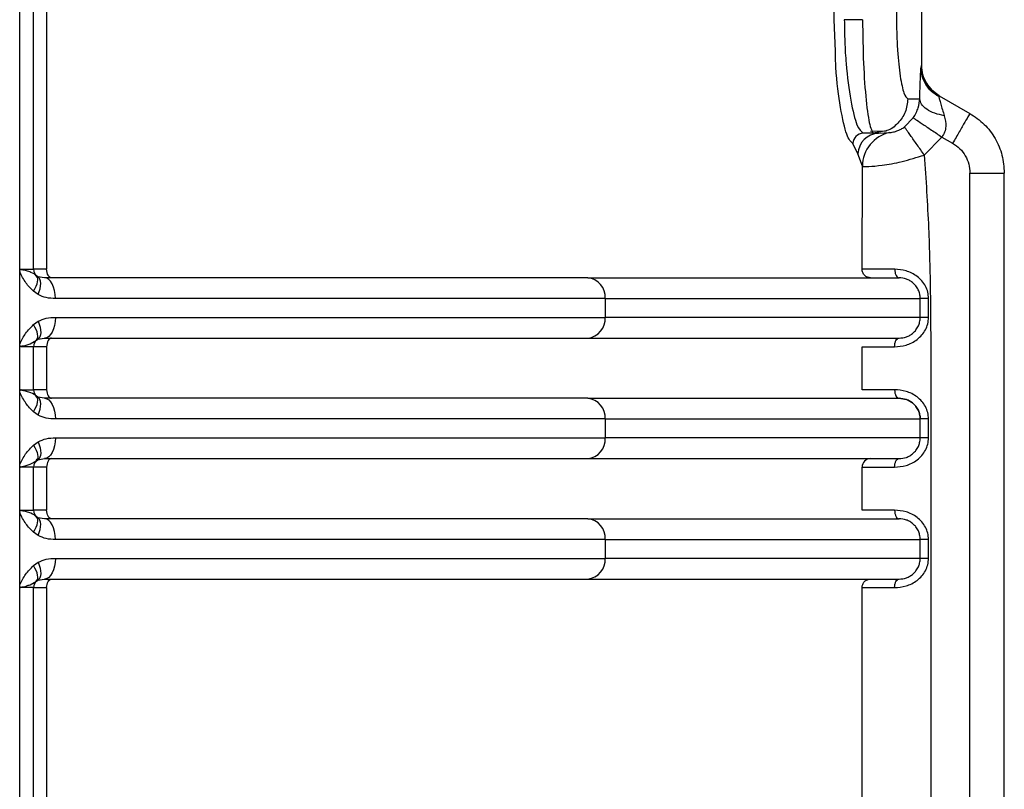
# Model space of a CAD drawing. Units: millimetres. Extents: x 481 to 682, y 74 to 772.
# Drawn here: x 614 to 642, y 472 to 495 of the extents above; entities that cross this region are included whole.
import ezdxf

# ---------------------------------------------------------------- set-up
doc = ezdxf.new("R2010")
doc.units = ezdxf.units.MM

msp = doc.modelspace()

# ---------------------------------------------------------------- linework, layer by layer
at = {"color": 7, "linetype": 'Continuous', "lineweight": 25}
for p, q in [((639.706, 493.469), (639.706, 498.551)), ((613.505, 487.482), (613.505, 498.378)), ((613.906, 487.551), (613.906, 498.301)), ((614.288, 498.301), (614.288, 487.551)), ((637.164, 494.801), (637.164, 498.301)), ((638.976, 498.301), (638.976, 494.801)), ((637.198, 493.884), (637.164, 494.801)), ((637.989, 494.801), (637.459, 494.801)), ((639.688, 493.409), (639.698, 493.469)), ((639.698, 493.469), (639.698, 493.469)), ((639.995, 492.757), (639.842, 492.961)), ((640.198, 492.603), (639.994, 492.758)), ((640.21, 492.593), (639.996, 492.756)), ((640.198, 492.603), (640.202, 492.567)), ((640.198, 492.603), (640.216, 492.592)), ((640.202, 492.567), (640.216, 492.592)), ((640.216, 492.592), (641.106, 492.078)), ((639.303, 492.501), (639.648, 492.501)), ((639.207, 491.684), (639.463, 491.946)), ((638.31, 491.501), (638.008, 491.501)), ((638.222, 491.564), (638.672, 491.569)), ((638.671, 491.573), (638.31, 491.501)), ((638.31, 491.501), (638.451, 491.501)), ((638.451, 491.501), (638.782, 491.521)), ((640.294, 491.392), (639.783, 490.868)), ((640.294, 491.392), (640.606, 491.212)), ((637.854, 490.901), (637.71, 491.2)), ((637.984, 490.542), (637.854, 490.901)), ((637.975, 487.551), (637.984, 490.542)), ((641.106, 463.998), (641.106, 490.346)), ((642.106, 463.998), (642.106, 490.346)), ((613.505, 487.482), (613.505, 487.475)), ((613.505, 485.378), (613.505, 487.475)), ((613.539, 487.551), (613.906, 487.551)), ((614.288, 487.551), (613.906, 487.551)), ((614.028, 487.297), (613.974, 487.373)), ((614.032, 487.333), (613.992, 487.362)), ((614.228, 487.301), (614.032, 487.333)), ((614.042, 486.812), (613.903, 486.91)), ((630.509, 486.701), (614.541, 486.701)), ((630.509, 486.701), (630.509, 486.151)), ((630.509, 486.701), (639.663, 486.701)), ((639.663, 486.151), (639.663, 486.701)), ((639.905, 486.151), (639.905, 486.701)), ((613.903, 485.941), (614.042, 486.039)), ((614.541, 486.151), (630.509, 486.151)), ((639.663, 486.151), (630.509, 486.151)), ((613.505, 483.982), (613.505, 485.378)), ((613.813, 485.386), (613.992, 485.489)), ((613.992, 485.489), (614.032, 485.518)), ((614.032, 485.518), (614.228, 485.551)), ((613.906, 485.301), (613.539, 485.301)), ((613.906, 484.051), (613.906, 485.301)), ((614.288, 485.301), (614.288, 484.051)), ((637.973, 484.051), (637.973, 485.301)), ((613.505, 483.982), (613.505, 483.975)), ((613.505, 481.878), (613.505, 483.975)), ((613.539, 484.051), (613.906, 484.051)), ((614.288, 484.051), (613.906, 484.051)), ((614.028, 483.797), (613.974, 483.873)), ((614.032, 483.833), (613.992, 483.862)), ((614.228, 483.801), (614.032, 483.833)), ((614.042, 483.312), (613.903, 483.41)), ((630.509, 483.201), (614.541, 483.201)), ((630.509, 483.201), (630.509, 482.651)), ((630.509, 483.201), (639.663, 483.201)), ((639.663, 482.651), (639.663, 483.201)), ((639.904, 483.201), (639.904, 483.202)), ((639.905, 482.652), (639.905, 483.201)), ((613.903, 482.441), (614.042, 482.539)), ((614.541, 482.651), (630.509, 482.651)), ((639.663, 482.651), (630.509, 482.651)), ((639.905, 482.651), (639.905, 482.652)), ((613.813, 481.886), (613.992, 481.989)), ((613.992, 481.989), (614.032, 482.018)), ((614.032, 482.018), (614.228, 482.051)), ((613.505, 480.482), (613.505, 481.878)), ((613.906, 481.801), (613.539, 481.801)), ((613.906, 480.551), (613.906, 481.801)), ((614.288, 481.801), (614.288, 480.551)), ((637.973, 480.551), (637.973, 481.801)), ((613.539, 480.551), (613.906, 480.551)), ((614.288, 480.551), (613.906, 480.551)), ((613.505, 480.482), (613.505, 480.475)), ((613.505, 478.378), (613.505, 480.475)), ((614.028, 480.297), (613.974, 480.373)), ((614.032, 480.333), (613.992, 480.362)), ((614.228, 480.301), (614.032, 480.333)), ((614.042, 479.812), (613.903, 479.91)), ((630.509, 479.701), (614.541, 479.701)), ((630.509, 479.701), (630.509, 479.151)), ((630.509, 479.701), (639.663, 479.701)), ((639.663, 479.151), (639.663, 479.701)), ((639.905, 479.151), (639.905, 479.701)), ((614.541, 479.151), (630.509, 479.151)), ((639.663, 479.151), (630.509, 479.151)), ((613.903, 478.941), (614.042, 479.039)), ((613.992, 478.489), (614.032, 478.518)), ((614.032, 478.518), (614.228, 478.551)), ((613.505, 467.482), (613.505, 478.378)), ((613.906, 478.301), (613.539, 478.301)), ((613.813, 478.386), (613.992, 478.489)), ((613.906, 467.551), (613.906, 478.301)), ((614.288, 478.301), (614.288, 467.551)), ((637.973, 467.551), (637.973, 478.301))]:
    msp.add_line(p, q, dxfattribs=at)
at = {"color": 7, "linetype": 'Continuous', "lineweight": 25, "flags": 128}
for points in [[(614.432, 487.301), (614.404, 487.305), (614.377, 487.32), (614.352, 487.343), (614.33, 487.374), (614.312, 487.412), (614.299, 487.455), (614.29, 487.502), (614.288, 487.551)], [(613.903, 486.91), (613.947, 486.983), (613.982, 487.055), (614.009, 487.124), (614.026, 487.187), (614.033, 487.244), (614.029, 487.292), (614.015, 487.332), (613.992, 487.362)], [(614.042, 486.812), (614.075, 486.9), (614.099, 486.986), (614.113, 487.067), (614.117, 487.141), (614.11, 487.207), (614.094, 487.262), (614.067, 487.304), (614.032, 487.333)], [(614.541, 486.701), (614.535, 486.818), (614.517, 486.93), (614.489, 487.034), (614.45, 487.125), (614.402, 487.2), (614.348, 487.255), (614.289, 487.289), (614.228, 487.301)], [(613.992, 485.489), (614.015, 485.519), (614.029, 485.559), (614.033, 485.608), (614.026, 485.664), (614.009, 485.728), (613.982, 485.796), (613.947, 485.868), (613.903, 485.941)], [(614.042, 486.039), (614.075, 485.951), (614.099, 485.865), (614.113, 485.784), (614.117, 485.71), (614.11, 485.644), (614.094, 485.59), (614.067, 485.547), (614.032, 485.518)], [(614.541, 486.151), (614.535, 486.034), (614.517, 485.921), (614.489, 485.817), (614.45, 485.726), (614.402, 485.652), (614.348, 485.596), (614.289, 485.562), (614.228, 485.551)], [(614.432, 485.551), (614.404, 485.546), (614.377, 485.532), (614.352, 485.509), (614.33, 485.477), (614.312, 485.44), (614.299, 485.396), (614.29, 485.349), (614.288, 485.301)], [(614.288, 484.051), (614.29, 484.002), (614.299, 483.955), (614.312, 483.912), (614.33, 483.874), (614.352, 483.843), (614.377, 483.82), (614.404, 483.805), (614.432, 483.801)], [(613.903, 483.41), (613.947, 483.483), (613.982, 483.555), (614.009, 483.624), (614.026, 483.687), (614.033, 483.744), (614.029, 483.792), (614.015, 483.832), (613.992, 483.862)], [(614.042, 483.312), (614.075, 483.4), (614.099, 483.486), (614.113, 483.567), (614.117, 483.641), (614.11, 483.707), (614.094, 483.762), (614.067, 483.804), (614.032, 483.833)], [(614.228, 483.801), (614.289, 483.789), (614.348, 483.755), (614.402, 483.7), (614.45, 483.625), (614.489, 483.534), (614.517, 483.43), (614.535, 483.318), (614.541, 483.201)], [(614.042, 482.539), (614.075, 482.451), (614.099, 482.365), (614.113, 482.284), (614.117, 482.21), (614.11, 482.144), (614.094, 482.09), (614.067, 482.047), (614.032, 482.018)], [(614.541, 482.651), (614.535, 482.534), (614.517, 482.421), (614.489, 482.317), (614.45, 482.226), (614.402, 482.152), (614.348, 482.096), (614.289, 482.062), (614.228, 482.051)], [(639.905, 482.651), (639.858, 482.651), (639.814, 482.651), (639.772, 482.651), (639.736, 482.651), (639.706, 482.651), (639.684, 482.651), (639.669, 482.651), (639.663, 482.651)], [(613.903, 482.441), (613.947, 482.368), (613.982, 482.296), (614.009, 482.228), (614.026, 482.164), (614.033, 482.108), (614.029, 482.059), (614.015, 482.019), (613.992, 481.989)], [(614.432, 482.051), (614.404, 482.046), (614.377, 482.032), (614.352, 482.009), (614.33, 481.977), (614.312, 481.94), (614.299, 481.896), (614.29, 481.849), (614.288, 481.801)], [(614.432, 480.301), (614.404, 480.305), (614.377, 480.32), (614.352, 480.343), (614.33, 480.374), (614.312, 480.412), (614.299, 480.455), (614.29, 480.502), (614.288, 480.551)], [(613.903, 479.91), (613.947, 479.983), (613.982, 480.055), (614.009, 480.124), (614.026, 480.187), (614.033, 480.244), (614.029, 480.292), (614.015, 480.332), (613.992, 480.362)], [(614.042, 479.812), (614.075, 479.9), (614.099, 479.986), (614.113, 480.067), (614.117, 480.141), (614.11, 480.207), (614.094, 480.262), (614.067, 480.304), (614.032, 480.333)], [(614.541, 479.701), (614.535, 479.818), (614.517, 479.93), (614.489, 480.034), (614.45, 480.125), (614.402, 480.2), (614.348, 480.255), (614.289, 480.289), (614.228, 480.301)], [(614.541, 479.151), (614.535, 479.034), (614.517, 478.921), (614.489, 478.817), (614.45, 478.726), (614.402, 478.652), (614.348, 478.596), (614.289, 478.562), (614.228, 478.551)], [(639.905, 479.151), (639.858, 479.151), (639.814, 479.151), (639.772, 479.151), (639.736, 479.151), (639.706, 479.151), (639.684, 479.151), (639.669, 479.151), (639.663, 479.151)], [(613.992, 478.489), (614.015, 478.519), (614.029, 478.559), (614.033, 478.608), (614.026, 478.664), (614.009, 478.728), (613.982, 478.796), (613.947, 478.868), (613.903, 478.941)], [(614.042, 479.039), (614.075, 478.951), (614.099, 478.865), (614.113, 478.784), (614.117, 478.71), (614.11, 478.644), (614.094, 478.59), (614.067, 478.547), (614.032, 478.518)], [(614.288, 478.301), (614.29, 478.349), (614.299, 478.396), (614.312, 478.44), (614.33, 478.477), (614.352, 478.509), (614.377, 478.532), (614.404, 478.546), (614.432, 478.551)]]:
    msp.add_lwpolyline(points, dxfattribs=at)
at = {"color": 7, "linetype": 'Continuous', "lineweight": 25}
for centre, radius, start, end in [((638.009, 491.201), 0.299, 90.2036, 180.2021), ((638.477, 490.877), 0.624, 92.4152, 177.8428), ((638.982, 490.543), 0.999, 101.5931, 180.0461), ((614.156, 487.551), 0.25, 180, 228.9103), ((629.952, 486.745), 0.559, 355.488, 84.6319), ((629.952, 486.107), 0.559, 275.3681, 4.512), ((614.156, 485.301), 0.25, 131.0897, 180), ((614.156, 484.051), 0.25, 180, 228.9103), ((629.952, 483.245), 0.559, 355.488, 84.6319), ((629.952, 482.607), 0.559, 275.3681, 4.512), ((614.156, 481.801), 0.25, 131.0897, 180), ((638.223, 481.801), 0.25, 90.0679, 180.0677), ((614.156, 480.551), 0.25, 180, 228.9103), ((629.952, 479.745), 0.559, 355.488, 84.6319), ((629.952, 479.107), 0.559, 275.3681, 4.512), ((614.156, 478.301), 0.25, 131.0897, 180)]:
    msp.add_arc(centre, radius, start, end, dxfattribs=at)
for points, knots in [([(637.459, 494.801), (637.462, 494.586), (637.467, 494.151), (637.519, 493.318), (637.638, 492.405), (637.829, 491.649), (637.948, 491.55), (638.008, 491.501)], [0, 0, 0, 0, 0.124088, 0.250894, 0.500555, 0.750266, 1, 1, 1, 1]), ([(638.976, 494.801), (638.977, 494.648), (638.98, 494.343), (639.01, 493.759), (639.078, 493.124), (639.19, 492.602), (639.265, 492.534), (639.303, 492.501)], [0, 0, 0, 0, 0.1256159, 0.2508752, 0.5005058, 0.7502344, 1, 1, 1, 1]), ([(639.648, 492.501), (639.654, 492.704), (639.664, 493.009), (639.678, 493.287), (639.685, 493.368), (639.688, 493.409)], [0, 0, 0, 0, 0.499039, 0.750296, 1, 1, 1, 1]), ([(640.202, 492.567), (640.129, 492.614), (639.982, 492.709), (639.818, 492.916), (639.709, 493.155), (639.695, 493.325), (639.688, 493.409)], [0, 0, 0, 0, 0.2455853, 0.4999995, 0.7544139, 1, 1, 1, 1]), ([(639.842, 492.961), (639.802, 493.042), (639.724, 493.2), (639.712, 493.377), (639.706, 493.464)], [0, 0, 0, 0, 0.508667, 1, 1, 1, 1]), ([(639.842, 492.961), (639.892, 492.886), (639.991, 492.74), (640.139, 492.642), (640.211, 492.595)], [0, 0, 0, 0, 0.508869, 1, 1, 1, 1]), ([(640.202, 492.567), (640.208, 492.541), (640.222, 492.488), (640.271, 492.308), (640.326, 492.128), (640.363, 492.009)], [0, 0, 0, 0, 0.239423, 0.4953475, 1, 1, 1, 1]), ([(639.463, 491.946), (639.492, 491.996), (639.552, 492.095), (639.625, 492.296), (639.639, 492.418), (639.648, 492.501)], [0, 0, 0, 0, 0.243693, 0.48998, 1, 1, 1, 1]), ([(640.363, 492.009), (640.268, 492.03), (640.074, 492.073), (639.845, 492.193), (639.687, 492.34), (639.66, 492.448), (639.648, 492.501)], [0, 0, 0, 0, 0.243854, 0.5, 0.756146, 1, 1, 1, 1]), ([(640.363, 492.009), (640.386, 491.908), (640.422, 491.755), (640.382, 491.535), (640.323, 491.439), (640.294, 491.392)], [0, 0, 0, 0, 0.499471, 0.755466, 1, 1, 1, 1]), ([(638.782, 491.521), (638.805, 491.523), (638.839, 491.525), (638.986, 491.566), (639.091, 491.613), (639.158, 491.651), (639.191, 491.673), (639.207, 491.684)], [0, 0, 0, 0, 0.499687, 0.749535, 0.880606, 0.940603, 1, 1, 1, 1]), ([(639.783, 490.868), (639.712, 490.969), (639.602, 491.124), (639.47, 491.311), (639.379, 491.441), (639.304, 491.546), (639.231, 491.65), (639.216, 491.671), (639.207, 491.684)], [0, 0, 0, 0, 0.239866, 0.368623, 0.5, 0.631377, 0.760135, 1, 1, 1, 1]), ([(639.463, 491.946), (639.478, 491.936), (639.51, 491.915), (639.704, 491.786), (639.979, 491.602), (640.192, 491.46), (640.294, 491.392)], [0, 0, 0, 0, 0.2401694, 0.4993302, 0.7588641, 1, 1, 1, 1]), ([(638.259, 491.57), (638.263, 491.555), (638.281, 491.499), (638.297, 491.5), (638.31, 491.501)], [0, 0, 0, 0, 0.261379, 1, 1, 1, 1]), ([(640.606, 491.212), (640.679, 491.162), (640.824, 491.064), (640.981, 490.851), (641.087, 490.608), (641.1, 490.434), (641.106, 490.346)], [0, 0, 0, 0, 0.251211, 0.500009, 0.749067, 1, 1, 1, 1]), ([(637.984, 490.542), (637.999, 490.538), (638.029, 490.531), (638.199, 490.534), (638.542, 490.566), (639.123, 490.664), (639.563, 490.8), (639.783, 490.868)], [0, 0, 0, 0, 0.134051, 0.264618, 0.500665, 0.750366, 1, 1, 1, 1]), ([(639.783, 490.868), (639.829, 490.161), (639.915, 488.83), (639.965, 486.79), (639.971, 484.757), (639.969, 482.643), (639.968, 480.704), (639.968, 479.115), (639.968, 477.449), (639.969, 475.18), (639.969, 471.778), (639.969, 467.878), (639.969, 463.057), (639.969, 457.946), (639.969, 452.623), (639.969, 448.141), (639.969, 445.434), (639.969, 444.22)], [0, 0, 0, 0, 0.0455673, 0.0857315, 0.1311816, 0.1763, 0.2216736, 0.2559102, 0.2784402, 0.3288586, 0.4017861, 0.4972228, 0.579668, 0.7117926, 0.8258895, 0.9219586, 1, 1, 1, 1]), ([(613.505, 487.482), (613.505, 487.489), (613.506, 487.504), (613.513, 487.524), (613.523, 487.541), (613.533, 487.547), (613.539, 487.551)], [0, 0, 0, 0, 0.2556523, 0.5070566, 0.7551521, 1, 1, 1, 1]), ([(613.903, 486.91), (613.826, 486.988), (613.666, 487.151), (613.56, 487.365), (613.505, 487.475)], [0, 0, 0, 0, 0.482368, 1, 1, 1, 1]), ([(613.992, 487.362), (613.947, 487.396), (613.88, 487.447), (613.727, 487.495), (613.636, 487.516), (613.587, 487.531), (613.561, 487.536), (613.547, 487.542), (613.541, 487.548), (613.539, 487.551)], [0, 0, 0, 0, 0.499544, 0.74959, 0.874759, 0.936909, 0.969435, 0.985388, 1, 1, 1, 1]), ([(638.922, 487.548), (638.797, 487.548), (638.543, 487.548), (638.253, 487.548), (638.042, 487.549), (637.998, 487.55), (637.975, 487.551)], [0, 0, 0, 0, 0.242094, 0.489459, 0.742095, 1, 1, 1, 1]), ([(639.905, 486.701), (639.901, 486.763), (639.892, 486.887), (639.822, 487.061), (639.716, 487.216), (639.534, 487.384), (639.252, 487.524), (639.032, 487.54), (638.922, 487.548)], [0, 0, 0, 0, 0.12493, 0.250426, 0.373368, 0.500966, 0.750337, 1, 1, 1, 1]), ([(630.005, 487.301), (628.951, 487.301), (626.844, 487.301), (623.051, 487.301), (618.882, 487.301), (615.78, 487.301), (614.228, 487.301)], [0, 0, 0, 0, 0.249978, 0.499998, 0.7499, 1, 1, 1, 1]), ([(630.005, 487.301), (631.287, 487.301), (633.853, 487.301), (636.555, 487.301), (638.436, 487.301), (638.846, 487.301), (639.052, 487.301)], [0, 0, 0, 0, 0.2499815, 0.5, 0.7500185, 1, 1, 1, 1]), ([(639.663, 486.701), (639.66, 486.744), (639.654, 486.831), (639.61, 486.956), (639.545, 487.063), (639.461, 487.153), (639.366, 487.221), (639.222, 487.287), (639.12, 487.295), (639.052, 487.301)], [0, 0, 0, 0, 0.1299, 0.257697, 0.38819, 0.500585, 0.623626, 0.746596, 1, 1, 1, 1]), ([(614.541, 486.701), (614.45, 486.703), (614.279, 486.707), (614.118, 486.778), (614.042, 486.812)], [0, 0, 0, 0, 0.528468, 1, 1, 1, 1]), ([(613.505, 485.378), (613.558, 485.484), (613.665, 485.697), (613.824, 485.86), (613.903, 485.941)], [0, 0, 0, 0, 0.5003197, 1, 1, 1, 1]), ([(614.042, 486.039), (614.119, 486.073), (614.28, 486.145), (614.452, 486.149), (614.541, 486.151)], [0, 0, 0, 0, 0.478029, 1, 1, 1, 1]), ([(638.92, 485.301), (639.03, 485.309), (639.249, 485.325), (639.531, 485.466), (639.713, 485.634), (639.82, 485.789), (639.891, 485.964), (639.9, 486.088), (639.905, 486.151)], [0, 0, 0, 0, 0.249672, 0.499045, 0.626678, 0.749577, 0.875194, 1, 1, 1, 1]), ([(639.051, 485.551), (639.12, 485.556), (639.222, 485.564), (639.365, 485.63), (639.461, 485.698), (639.547, 485.79), (639.611, 485.896), (639.654, 486.02), (639.66, 486.105), (639.663, 486.151)], [0, 0, 0, 0, 0.254549, 0.377268, 0.49945, 0.616448, 0.749696, 0.865072, 1, 1, 1, 1]), ([(613.539, 485.301), (613.536, 485.302), (613.53, 485.305), (613.52, 485.315), (613.51, 485.331), (613.505, 485.354), (613.505, 485.37), (613.505, 485.378)], [0, 0, 0, 0, 0.124395, 0.245875, 0.500489, 0.75027, 1, 1, 1, 1]), ([(613.539, 485.301), (613.54, 485.302), (613.561, 485.323), (613.62, 485.326), (613.714, 485.356), (613.773, 485.374), (613.813, 485.386)], [0, 0, 0, 0, 0.014186, 0.242276, 0.499502, 1, 1, 1, 1]), ([(613.977, 485.48), (613.984, 485.49), (614.004, 485.514), (614.02, 485.54), (614.03, 485.556)], [0, 0, 0, 0, 0.393937, 1, 1, 1, 1]), ([(614.228, 485.551), (615.78, 485.551), (618.882, 485.551), (623.051, 485.551), (626.844, 485.551), (628.951, 485.551), (630.005, 485.551)], [0, 0, 0, 0, 0.2501, 0.500002, 0.750022, 1, 1, 1, 1]), ([(630.005, 485.551), (631.287, 485.551), (633.851, 485.551), (636.553, 485.551), (638.434, 485.551), (638.845, 485.551), (639.051, 485.551)], [0, 0, 0, 0, 0.249981, 0.5, 0.750019, 1, 1, 1, 1]), ([(613.505, 483.982), (613.505, 483.989), (613.506, 484.004), (613.513, 484.024), (613.523, 484.041), (613.533, 484.047), (613.539, 484.051)], [0, 0, 0, 0, 0.255653, 0.507053, 0.755146, 1, 1, 1, 1]), ([(613.903, 483.41), (613.826, 483.488), (613.666, 483.651), (613.56, 483.865), (613.505, 483.975)], [0, 0, 0, 0, 0.482368, 1, 1, 1, 1]), ([(613.992, 483.862), (613.947, 483.896), (613.88, 483.947), (613.727, 483.995), (613.636, 484.016), (613.587, 484.031), (613.561, 484.036), (613.547, 484.042), (613.541, 484.048), (613.539, 484.051)], [0, 0, 0, 0, 0.499544, 0.74959, 0.874759, 0.936909, 0.969435, 0.985388, 1, 1, 1, 1]), ([(638.92, 484.051), (638.791, 484.051), (638.532, 484.051), (638.243, 484.051), (638.038, 484.051), (637.995, 484.051), (637.973, 484.051)], [0, 0, 0, 0, 0.249966, 0.5, 0.75, 1, 1, 1, 1]), ([(639.904, 483.202), (639.9, 483.264), (639.89, 483.388), (639.819, 483.563), (639.713, 483.718), (639.531, 483.886), (639.249, 484.026), (639.03, 484.042), (638.92, 484.051)], [0, 0, 0, 0, 0.124731, 0.250417, 0.373229, 0.500949, 0.750328, 1, 1, 1, 1]), ([(630.005, 483.801), (628.951, 483.801), (626.844, 483.801), (623.051, 483.801), (618.882, 483.801), (615.78, 483.801), (614.228, 483.801)], [0, 0, 0, 0, 0.249978, 0.499998, 0.7499, 1, 1, 1, 1]), ([(630.005, 483.801), (631.287, 483.801), (633.852, 483.801), (636.553, 483.801), (638.434, 483.801), (638.846, 483.801), (639.051, 483.801)], [0, 0, 0, 0, 0.249981, 0.5, 0.750019, 1, 1, 1, 1]), ([(639.663, 483.201), (639.66, 483.246), (639.654, 483.331), (639.611, 483.455), (639.547, 483.562), (639.461, 483.653), (639.365, 483.722), (639.222, 483.787), (639.12, 483.795), (639.051, 483.801)], [0, 0, 0, 0, 0.134835, 0.250305, 0.383563, 0.500551, 0.622722, 0.745434, 1, 1, 1, 1]), ([(639.051, 483.801), (639.12, 483.795), (639.222, 483.787), (639.365, 483.722), (639.461, 483.653), (639.547, 483.562), (639.611, 483.455), (639.654, 483.331), (639.66, 483.246), (639.663, 483.201)], [0, 0, 0, 0, 0.254559, 0.377273, 0.499449, 0.616393, 0.749695, 0.865114, 1, 1, 1, 1]), ([(614.541, 483.201), (614.45, 483.203), (614.279, 483.207), (614.118, 483.278), (614.042, 483.312)], [0, 0, 0, 0, 0.528468, 1, 1, 1, 1]), ([(614.042, 482.539), (614.119, 482.573), (614.28, 482.645), (614.452, 482.649), (614.541, 482.651)], [0, 0, 0, 0, 0.478029, 1, 1, 1, 1]), ([(638.92, 481.801), (639.03, 481.809), (639.25, 481.826), (639.532, 481.966), (639.714, 482.135), (639.82, 482.29), (639.891, 482.464), (639.9, 482.589), (639.905, 482.651)], [0, 0, 0, 0, 0.2498461, 0.4993923, 0.6271862, 0.7501024, 0.8757815, 1, 1, 1, 1]), ([(639.051, 482.051), (639.12, 482.056), (639.222, 482.064), (639.365, 482.13), (639.461, 482.198), (639.547, 482.29), (639.611, 482.397), (639.654, 482.52), (639.66, 482.605), (639.663, 482.651)], [0, 0, 0, 0, 0.254539, 0.377258, 0.499449, 0.616407, 0.749695, 0.865145, 1, 1, 1, 1]), ([(613.505, 481.878), (613.558, 481.984), (613.665, 482.197), (613.824, 482.36), (613.903, 482.441)], [0, 0, 0, 0, 0.50032, 1, 1, 1, 1]), ([(613.976, 481.98), (613.983, 481.989), (614.002, 482.013), (614.019, 482.039), (614.028, 482.055)], [0, 0, 0, 0, 0.392315, 1, 1, 1, 1]), ([(614.228, 482.051), (615.78, 482.051), (618.882, 482.051), (623.051, 482.051), (626.844, 482.051), (628.951, 482.051), (630.005, 482.051)], [0, 0, 0, 0, 0.2501, 0.500002, 0.750022, 1, 1, 1, 1]), ([(630.005, 482.051), (631.287, 482.051), (633.852, 482.051), (636.553, 482.051), (638.434, 482.051), (638.846, 482.051), (639.051, 482.051)], [0, 0, 0, 0, 0.2499815, 0.5, 0.7500185, 1, 1, 1, 1]), ([(613.539, 481.801), (613.536, 481.802), (613.53, 481.805), (613.52, 481.815), (613.51, 481.831), (613.505, 481.854), (613.505, 481.87), (613.505, 481.878)], [0, 0, 0, 0, 0.124394, 0.245874, 0.50049, 0.75027, 1, 1, 1, 1]), ([(613.539, 481.801), (613.54, 481.802), (613.561, 481.823), (613.62, 481.826), (613.714, 481.856), (613.773, 481.874), (613.813, 481.886)], [0, 0, 0, 0, 0.014186, 0.242276, 0.499502, 1, 1, 1, 1]), ([(613.505, 480.482), (613.505, 480.489), (613.506, 480.504), (613.513, 480.524), (613.523, 480.541), (613.533, 480.547), (613.539, 480.551)], [0, 0, 0, 0, 0.255654, 0.507049, 0.75514, 1, 1, 1, 1]), ([(613.992, 480.362), (613.947, 480.396), (613.88, 480.447), (613.727, 480.495), (613.636, 480.516), (613.587, 480.531), (613.561, 480.536), (613.547, 480.542), (613.541, 480.548), (613.539, 480.551)], [0, 0, 0, 0, 0.499544, 0.74959, 0.874759, 0.936909, 0.969435, 0.985388, 1, 1, 1, 1]), ([(638.92, 480.551), (638.791, 480.551), (638.532, 480.551), (638.243, 480.551), (638.038, 480.551), (637.995, 480.551), (637.973, 480.551)], [0, 0, 0, 0, 0.250161, 0.500002, 0.750001, 1, 1, 1, 1]), ([(639.905, 479.701), (639.9, 479.763), (639.891, 479.888), (639.82, 480.062), (639.713, 480.217), (639.531, 480.386), (639.249, 480.526), (639.03, 480.542), (638.92, 480.551)], [0, 0, 0, 0, 0.1247656, 0.2504202, 0.3732278, 0.5009533, 0.750329, 1, 1, 1, 1]), ([(613.903, 479.91), (613.826, 479.988), (613.666, 480.151), (613.56, 480.365), (613.505, 480.475)], [0, 0, 0, 0, 0.4823684, 1, 1, 1, 1]), ([(630.005, 480.301), (628.951, 480.301), (626.844, 480.301), (623.051, 480.301), (618.882, 480.301), (615.78, 480.301), (614.228, 480.301)], [0, 0, 0, 0, 0.249978, 0.499998, 0.7499, 1, 1, 1, 1]), ([(630.005, 480.301), (631.287, 480.301), (633.852, 480.301), (636.553, 480.301), (638.434, 480.301), (638.846, 480.301), (639.051, 480.301)], [0, 0, 0, 0, 0.249981, 0.5, 0.750019, 1, 1, 1, 1]), ([(639.663, 479.701), (639.66, 479.746), (639.654, 479.831), (639.611, 479.955), (639.547, 480.062), (639.461, 480.153), (639.365, 480.222), (639.222, 480.287), (639.12, 480.295), (639.051, 480.301)], [0, 0, 0, 0, 0.13482, 0.250305, 0.383551, 0.500551, 0.622724, 0.745437, 1, 1, 1, 1]), ([(614.541, 479.701), (614.45, 479.703), (614.279, 479.707), (614.118, 479.778), (614.042, 479.812)], [0, 0, 0, 0, 0.528468, 1, 1, 1, 1]), ([(614.042, 479.039), (614.119, 479.073), (614.28, 479.145), (614.452, 479.149), (614.541, 479.151)], [0, 0, 0, 0, 0.478029, 1, 1, 1, 1]), ([(638.92, 478.301), (639.03, 478.309), (639.249, 478.325), (639.531, 478.466), (639.713, 478.634), (639.82, 478.789), (639.891, 478.964), (639.9, 479.089), (639.905, 479.151)], [0, 0, 0, 0, 0.249671, 0.499044, 0.626735, 0.749576, 0.875201, 1, 1, 1, 1]), ([(639.051, 478.551), (639.12, 478.556), (639.222, 478.564), (639.365, 478.63), (639.461, 478.698), (639.547, 478.79), (639.611, 478.897), (639.654, 479.02), (639.66, 479.105), (639.663, 479.151)], [0, 0, 0, 0, 0.254537, 0.377257, 0.499449, 0.616403, 0.749695, 0.865146, 1, 1, 1, 1]), ([(613.505, 478.378), (613.558, 478.484), (613.665, 478.697), (613.824, 478.86), (613.903, 478.941)], [0, 0, 0, 0, 0.5003197, 1, 1, 1, 1]), ([(613.977, 478.48), (613.984, 478.49), (614.004, 478.514), (614.02, 478.54), (614.03, 478.556)], [0, 0, 0, 0, 0.3939366, 1, 1, 1, 1]), ([(614.228, 478.551), (615.78, 478.551), (618.882, 478.551), (623.051, 478.551), (626.844, 478.551), (628.951, 478.551), (630.005, 478.551)], [0, 0, 0, 0, 0.2501, 0.500002, 0.750022, 1, 1, 1, 1]), ([(630.005, 478.551), (631.287, 478.551), (633.852, 478.551), (636.553, 478.551), (638.434, 478.551), (638.846, 478.551), (639.051, 478.551)], [0, 0, 0, 0, 0.249981, 0.5, 0.750019, 1, 1, 1, 1]), ([(613.539, 478.301), (613.536, 478.302), (613.53, 478.305), (613.52, 478.315), (613.51, 478.331), (613.505, 478.354), (613.505, 478.37), (613.505, 478.378)], [0, 0, 0, 0, 0.124569, 0.24613, 0.500479, 0.75026, 1, 1, 1, 1]), ([(613.539, 478.301), (613.54, 478.302), (613.561, 478.323), (613.62, 478.326), (613.714, 478.356), (613.773, 478.374), (613.813, 478.386)], [0, 0, 0, 0, 0.014186, 0.242276, 0.499502, 1, 1, 1, 1])]:
    msp.add_open_spline(points, degree=3, knots=knots, dxfattribs=at)
at = {"color": 8, "linetype": 'Continuous', "lineweight": 25}
for points, knots in [([(637.989, 494.801), (637.994, 494.367), (638.006, 493.5), (638.088, 492.411), (638.181, 491.762), (638.239, 491.62), (638.259, 491.57)], [0, 0, 0, 0, 0.282091, 0.564173, 0.846275, 1, 1, 1, 1]), ([(637.71, 491.2), (637.65, 491.254), (637.53, 491.362), (637.345, 492.199), (637.22, 493.103), (637.202, 493.727), (637.198, 493.884)], [0, 0, 0, 0, 0.299789, 0.599566, 0.899314, 1, 1, 1, 1]), ([(639.994, 492.758), (639.936, 492.826), (639.82, 492.96), (639.718, 493.209), (639.704, 493.383), (639.698, 493.469)], [0, 0, 0, 0, 0.337163, 0.674327, 1, 1, 1, 1]), ([(639.303, 492.501), (639.288, 492.369), (639.259, 492.105), (639.025, 491.786), (638.81, 491.6), (638.677, 491.574), (638.671, 491.573)], [0, 0, 0, 0, 0.327896, 0.655791, 0.983687, 1, 1, 1, 1])]:
    msp.add_open_spline(points, degree=3, knots=knots, dxfattribs=at)
at = {"color": 7, "linetype": 'Continuous', "lineweight": 25}
for points in [[(641.106, 492.078), (641.099, 492.065), (641.084, 492.039), (640.968, 491.839), (640.803, 491.552), (640.672, 491.325), (640.606, 491.212)], [(641.106, 492.078), (641.251, 491.979), (641.54, 491.782), (641.856, 491.356), (642.067, 490.87), (642.093, 490.521), (642.106, 490.346)], [(641.106, 490.346), (641.237, 490.346), (641.499, 490.346), (641.83, 490.346), (642.061, 490.346), (642.091, 490.346), (642.106, 490.346)], [(638.224, 487.301), (638.192, 487.304), (638.126, 487.312), (638.044, 487.37), (637.986, 487.452), (637.979, 487.518), (637.975, 487.551)], [(638.922, 487.548), (638.924, 487.516), (638.928, 487.451), (638.958, 487.369), (639.001, 487.312), (639.035, 487.304), (639.052, 487.301)], [(639.905, 486.701), (639.874, 486.701), (639.812, 486.701), (639.733, 486.701), (639.677, 486.701), (639.667, 486.701), (639.663, 486.701)], [(639.905, 486.151), (639.874, 486.151), (639.811, 486.151), (639.733, 486.151), (639.677, 486.151), (639.667, 486.151), (639.663, 486.151)], [(638.92, 485.301), (638.922, 485.333), (638.926, 485.399), (638.956, 485.482), (639, 485.539), (639.034, 485.547), (639.051, 485.551)], [(614.288, 485.301), (614.232, 485.301), (614.12, 485.301), (614.001, 485.301), (613.921, 485.301), (613.911, 485.301), (613.906, 485.301)], [(637.973, 485.301), (637.995, 485.301), (638.038, 485.301), (638.243, 485.301), (638.532, 485.301), (638.791, 485.301), (638.92, 485.301)], [(638.92, 484.051), (638.922, 484.018), (638.926, 483.952), (638.956, 483.87), (639, 483.812), (639.034, 483.804), (639.051, 483.801)], [(639.905, 483.201), (639.873, 483.201), (639.811, 483.201), (639.733, 483.201), (639.677, 483.201), (639.667, 483.201), (639.663, 483.201)], [(638.92, 481.801), (638.922, 481.833), (638.926, 481.899), (638.956, 481.982), (639, 482.039), (639.034, 482.047), (639.051, 482.051)], [(614.288, 481.801), (614.232, 481.801), (614.12, 481.801), (614.001, 481.801), (613.921, 481.801), (613.911, 481.801), (613.906, 481.801)], [(637.973, 481.801), (637.995, 481.801), (638.038, 481.801), (638.243, 481.801), (638.532, 481.801), (638.791, 481.801), (638.92, 481.801)], [(638.92, 480.551), (638.922, 480.518), (638.926, 480.452), (638.956, 480.37), (639, 480.312), (639.034, 480.304), (639.051, 480.301)], [(639.905, 479.701), (639.873, 479.701), (639.811, 479.701), (639.733, 479.701), (639.677, 479.701), (639.667, 479.701), (639.663, 479.701)], [(637.973, 478.301), (637.977, 478.333), (637.985, 478.399), (638.042, 478.482), (638.125, 478.539), (638.19, 478.547), (638.223, 478.551)], [(638.92, 478.301), (638.922, 478.333), (638.926, 478.399), (638.956, 478.482), (639, 478.539), (639.034, 478.547), (639.051, 478.551)], [(613.906, 478.301), (613.911, 478.301), (613.921, 478.301), (614.001, 478.301), (614.12, 478.301), (614.232, 478.301), (614.288, 478.301)], [(637.973, 478.301), (637.995, 478.301), (638.038, 478.301), (638.243, 478.301), (638.532, 478.301), (638.791, 478.301), (638.92, 478.301)]]:
    msp.add_open_spline(points, degree=3, dxfattribs=at)

doc.saveas('drawing.dxf')
